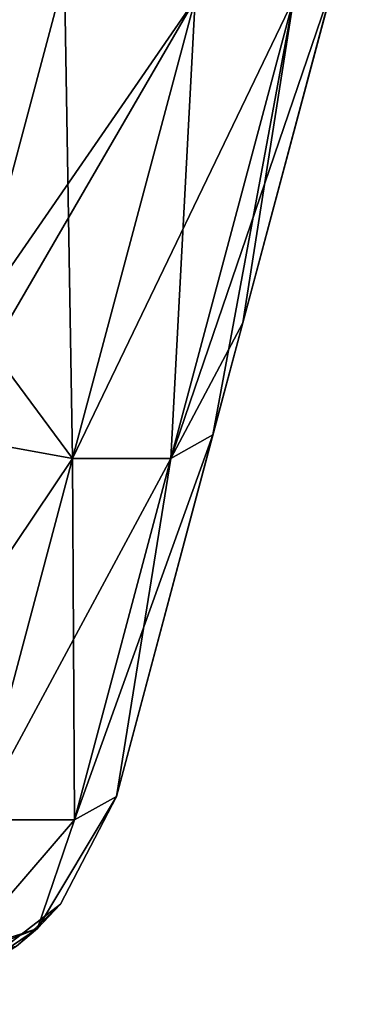
# Model space of a CAD drawing. Units: millimetres. Extents: x -115 to 115, y -15 to 105.
# Drawn here: x 93 to 95, y -15 to -8 of the extents above; entities that cross this region are included whole.
import ezdxf

# ---------------------------------------------------------------- set-up
doc = ezdxf.new("R2010")
doc.units = ezdxf.units.MM
doc.header["$LTSCALE"] = 65.185185
for name, color, linetype in [('124', 7, 'CONTINUOUS'), ('125', 7, 'CONTINUOUS'), ('142', 7, 'CONTINUOUS'), ('143', 7, 'CONTINUOUS'), ('144', 7, 'CONTINUOUS'), ('20', 7, 'CONTINUOUS'), ('22', 7, 'CONTINUOUS'), ('23', 7, 'CONTINUOUS')]:
    doc.layers.add(name, color=color, linetype=linetype)

msp = doc.modelspace()

# ---------------------------------------------------------------- linework, layer by layer
at = {"layer": '124', "linetype": 'Continuous'}
for points in [[(92.3653, -10.1335, 40.7023), (93.026, -7.6559, 40.0416), (93.9569, -7.8242, 40.3413), (92.3653, -10.1335, 40.7023)], [(94.9584, -7.6559, 41.974), (94.2977, -10.1335, 42.6347), (93.7845, -11.1023, 41.9172), (94.9584, -7.6559, 41.974)], [(94.9584, -7.6559, 41.974), (93.7845, -11.1023, 41.9172), (94.6587, -7.8242, 41.043), (94.9584, -7.6559, 41.974)], [(92.1518, -10.934, 40.9157), (92.3653, -10.1335, 40.7023), (93.9569, -7.8242, 40.3413), (92.1518, -10.934, 40.9157)], [(93.0828, -11.1023, 41.2155), (92.1518, -10.934, 40.9157), (93.9569, -7.8242, 40.3413), (93.0828, -11.1023, 41.2155)], [(93.7845, -11.1023, 41.9172), (93.0828, -11.1023, 41.2155), (94.6587, -7.8242, 41.043), (93.7845, -11.1023, 41.9172)], [(93.0828, -11.1023, 41.2155), (93.9569, -7.8242, 40.3413), (94.6587, -7.8242, 41.043), (93.0828, -11.1023, 41.2155)], [(94.2977, -10.1335, 42.6347), (94.0843, -10.934, 42.8482), (93.7845, -11.1023, 41.9172), (94.2977, -10.1335, 42.6347)], [(91.4634, -13.5153, 41.6041), (92.1518, -10.934, 40.9157), (93.0828, -11.1023, 41.2155), (91.4634, -13.5153, 41.6041)], [(94.0843, -10.934, 42.8482), (93.3959, -13.5153, 43.5366), (93.0962, -13.6837, 42.6056), (94.0843, -10.934, 42.8482)], [(94.0843, -10.934, 42.8482), (93.0962, -13.6837, 42.6056), (93.7845, -11.1023, 41.9172), (94.0843, -10.934, 42.8482)], [(92.3944, -13.6837, 41.9038), (91.4634, -13.5153, 41.6041), (93.0828, -11.1023, 41.2155), (92.3944, -13.6837, 41.9038)], [(93.0962, -13.6837, 42.6056), (92.3944, -13.6837, 41.9038), (93.7845, -11.1023, 41.9172), (93.0962, -13.6837, 42.6056)], [(93.7845, -11.1023, 41.9172), (92.3944, -13.6837, 41.9038), (93.0828, -11.1023, 41.2155), (93.7845, -11.1023, 41.9172)]]:
    msp.add_3dface(points, dxfattribs=at)
at = {"layer": '125', "linetype": 'Continuous'}
for points in [[(93.026, -7.6559, 129.9584), (92.3653, -10.1335, 129.2977), (93.0828, -11.1023, 128.7845), (93.026, -7.6559, 129.9584)], [(93.026, -7.6559, 129.9584), (93.0828, -11.1023, 128.7845), (93.957, -7.8242, 129.6587), (93.026, -7.6559, 129.9584)], [(94.2977, -10.1335, 127.3653), (94.9584, -7.6559, 128.026), (94.6587, -7.8242, 128.9569), (94.2977, -10.1335, 127.3653)], [(93.0828, -11.1023, 128.7845), (93.7845, -11.1023, 128.0828), (93.957, -7.8242, 129.6587), (93.0828, -11.1023, 128.7845)], [(93.7845, -11.1023, 128.0828), (94.0843, -10.934, 127.1518), (94.6587, -7.8242, 128.9569), (93.7845, -11.1023, 128.0828)], [(93.7845, -11.1023, 128.0828), (94.6587, -7.8242, 128.9569), (93.957, -7.8242, 129.6587), (93.7845, -11.1023, 128.0828)], [(94.0843, -10.934, 127.1518), (94.2977, -10.1335, 127.3653), (94.6587, -7.8242, 128.9569), (94.0843, -10.934, 127.1518)], [(92.3653, -10.1335, 129.2977), (92.1518, -10.934, 129.0843), (93.0828, -11.1023, 128.7845), (92.3653, -10.1335, 129.2977)], [(92.1518, -10.934, 129.0843), (92.3944, -13.6837, 128.0962), (93.0828, -11.1023, 128.7845), (92.1518, -10.934, 129.0843)], [(93.3959, -13.5153, 126.4634), (94.0843, -10.934, 127.1518), (93.7845, -11.1023, 128.0828), (93.3959, -13.5153, 126.4634)], [(92.3944, -13.6837, 128.0962), (93.0962, -13.6837, 127.3944), (93.0828, -11.1023, 128.7845), (92.3944, -13.6837, 128.0962)], [(93.0828, -11.1023, 128.7845), (93.0962, -13.6837, 127.3944), (93.7845, -11.1023, 128.0828), (93.0828, -11.1023, 128.7845)], [(93.0962, -13.6837, 127.3944), (93.3959, -13.5153, 126.4634), (93.7845, -11.1023, 128.0828), (93.0962, -13.6837, 127.3944)]]:
    msp.add_3dface(points, dxfattribs=at)
at = {"layer": '142', "linetype": 'Continuous'}
for points in [[(93.3959, -13.5153, 126.4634), (93.0962, -13.6837, 127.3944), (92.8326, -14.4579, 126.4634), (93.3959, -13.5153, 126.4634)], [(93.0962, -13.6837, 127.3944), (92.3944, -13.6837, 128.0962), (92.2679, -14.6449, 127.2679), (93.0962, -13.6837, 127.3944)], [(92.8326, -14.4579, 126.4634), (93.0962, -13.6837, 127.3944), (92.2679, -14.6449, 127.2679), (92.8326, -14.4579, 126.4634)], [(92.8326, -14.4579, 126.4634), (92.2679, -14.6449, 127.2679), (92.6824, -14.5856, 126.4634), (92.8326, -14.4579, 126.4634)]]:
    msp.add_3dface(points, dxfattribs=at)
at = {"layer": '143', "linetype": 'Continuous'}
for points in [[(93.3959, -13.5153, 43.5366), (92.9966, -14.2844, 47.0366), (92.8326, -14.4579, 43.5366), (93.3959, -13.5153, 43.5366)], [(93.3959, -13.5153, 124.1136), (93.3959, -13.5153, 126.4634), (92.8326, -14.4579, 126.4634), (93.3959, -13.5153, 124.1136)], [(93.3959, -13.5153, 124.1136), (92.8326, -14.4579, 126.4634), (92.9966, -14.2844, 124.1136), (93.3959, -13.5153, 124.1136)], [(93.3959, -13.5153, 43.5366), (93.3959, -13.5153, 46.9918), (92.9966, -14.2844, 47.0366), (93.3959, -13.5153, 43.5366)], [(93.3959, -13.5153, 46.9918), (93.3959, -13.5153, 50.4471), (92.9966, -14.2844, 50.5401), (93.3959, -13.5153, 46.9918)], [(92.9966, -14.2844, 47.0366), (93.3959, -13.5153, 46.9918), (92.9966, -14.2844, 50.5401), (92.9966, -14.2844, 47.0366)], [(93.3959, -13.5153, 50.4471), (93.3959, -13.5153, 50.5401), (92.9966, -14.2844, 50.5401), (93.3959, -13.5153, 50.4471)], [(93.3959, -13.5153, 50.5401), (93.3959, -13.5153, 53.9024), (92.9966, -14.2844, 54.0436), (93.3959, -13.5153, 50.5401)], [(92.9966, -14.2844, 50.5401), (93.3959, -13.5153, 50.5401), (92.9966, -14.2844, 54.0436), (92.9966, -14.2844, 50.5401)], [(93.3959, -13.5153, 53.9024), (93.3959, -13.5153, 54.0436), (92.9966, -14.2844, 54.0436), (93.3959, -13.5153, 53.9024)], [(93.3959, -13.5153, 54.0436), (93.3959, -13.5153, 57.3577), (92.9966, -14.2844, 57.5471), (93.3959, -13.5153, 54.0436)], [(92.9966, -14.2844, 54.0436), (93.3959, -13.5153, 54.0436), (92.9966, -14.2844, 57.5471), (92.9966, -14.2844, 54.0436)], [(93.3959, -13.5153, 57.3577), (93.3959, -13.5153, 57.5471), (92.9966, -14.2844, 57.5471), (93.3959, -13.5153, 57.3577)], [(93.3959, -13.5153, 57.5471), (93.3959, -13.5153, 60.813), (92.9966, -14.2844, 61.0506), (93.3959, -13.5153, 57.5471)], [(92.9966, -14.2844, 57.5471), (93.3959, -13.5153, 57.5471), (92.9966, -14.2844, 61.0506), (92.9966, -14.2844, 57.5471)], [(93.3959, -13.5153, 60.813), (93.3959, -13.5153, 61.0506), (92.9966, -14.2844, 61.0506), (93.3959, -13.5153, 60.813)], [(93.3959, -13.5153, 61.0506), (93.3959, -13.5153, 64.2683), (92.9966, -14.2844, 64.5541), (93.3959, -13.5153, 61.0506)], [(92.9966, -14.2844, 61.0506), (93.3959, -13.5153, 61.0506), (92.9966, -14.2844, 64.5541), (92.9966, -14.2844, 61.0506)], [(93.3959, -13.5153, 64.2683), (93.3959, -13.5153, 64.5541), (92.9966, -14.2844, 64.5541), (93.3959, -13.5153, 64.2683)], [(93.3959, -13.5153, 64.5541), (93.3959, -13.5153, 67.7236), (92.9966, -14.2844, 68.0576), (93.3959, -13.5153, 64.5541)], [(92.9966, -14.2844, 64.5541), (93.3959, -13.5153, 64.5541), (92.9966, -14.2844, 68.0576), (92.9966, -14.2844, 64.5541)], [(93.3959, -13.5153, 67.7236), (93.3959, -13.5153, 68.0576), (92.9966, -14.2844, 68.0576), (93.3959, -13.5153, 67.7236)], [(93.3959, -13.5153, 68.0576), (93.3959, -13.5153, 71.1789), (92.9966, -14.2844, 71.5611), (93.3959, -13.5153, 68.0576)], [(92.9966, -14.2844, 68.0576), (93.3959, -13.5153, 68.0576), (92.9966, -14.2844, 71.5611), (92.9966, -14.2844, 68.0576)], [(93.3959, -13.5153, 71.1789), (93.3959, -13.5153, 71.5611), (92.9966, -14.2844, 71.5611), (93.3959, -13.5153, 71.1789)], [(93.3959, -13.5153, 71.5611), (93.3959, -13.5153, 74.6341), (92.9966, -14.2844, 75.0646), (93.3959, -13.5153, 71.5611)], [(92.9966, -14.2844, 71.5611), (93.3959, -13.5153, 71.5611), (92.9966, -14.2844, 75.0646), (92.9966, -14.2844, 71.5611)], [(93.3959, -13.5153, 74.6341), (93.3959, -13.5153, 75.0646), (92.9966, -14.2844, 75.0646), (93.3959, -13.5153, 74.6341)], [(93.3959, -13.5153, 75.0646), (93.3959, -13.5153, 78.0894), (92.9966, -14.2844, 78.5681), (93.3959, -13.5153, 75.0646)], [(92.9966, -14.2844, 75.0646), (93.3959, -13.5153, 75.0646), (92.9966, -14.2844, 78.5681), (92.9966, -14.2844, 75.0646)], [(93.3959, -13.5153, 78.0894), (93.3959, -13.5153, 78.5681), (92.9966, -14.2844, 78.5681), (93.3959, -13.5153, 78.0894)], [(93.3959, -13.5153, 78.5681), (93.3959, -13.5153, 81.5447), (92.9966, -14.2844, 82.0716), (93.3959, -13.5153, 78.5681)], [(92.9966, -14.2844, 78.5681), (93.3959, -13.5153, 78.5681), (92.9966, -14.2844, 82.0716), (92.9966, -14.2844, 78.5681)], [(93.3959, -13.5153, 81.5447), (93.3959, -13.5153, 82.0716), (92.9966, -14.2844, 82.0716), (93.3959, -13.5153, 81.5447)], [(93.3959, -13.5153, 82.0716), (93.3959, -13.5153, 85), (92.9966, -14.2844, 85.5751), (93.3959, -13.5153, 82.0716)], [(92.9966, -14.2844, 82.0716), (93.3959, -13.5153, 82.0716), (92.9966, -14.2844, 85.5751), (92.9966, -14.2844, 82.0716)], [(93.3959, -13.5153, 85), (93.3959, -13.5153, 85.5751), (92.9966, -14.2844, 85.5751), (93.3959, -13.5153, 85)], [(93.3959, -13.5153, 85.5751), (93.3959, -13.5153, 88.4553), (92.9966, -14.2844, 89.0786), (93.3959, -13.5153, 85.5751)], [(92.9966, -14.2844, 85.5751), (93.3959, -13.5153, 85.5751), (92.9966, -14.2844, 89.0786), (92.9966, -14.2844, 85.5751)], [(93.3959, -13.5153, 88.4553), (93.3959, -13.5153, 89.0786), (92.9966, -14.2844, 89.0786), (93.3959, -13.5153, 88.4553)], [(93.3959, -13.5153, 89.0786), (93.3959, -13.5153, 91.9106), (92.9966, -14.2844, 92.5821), (93.3959, -13.5153, 89.0786)], [(92.9966, -14.2844, 89.0786), (93.3959, -13.5153, 89.0786), (92.9966, -14.2844, 92.5821), (92.9966, -14.2844, 89.0786)], [(93.3959, -13.5153, 91.9106), (93.3959, -13.5153, 92.5821), (92.9966, -14.2844, 92.5821), (93.3959, -13.5153, 91.9106)], [(93.3959, -13.5153, 92.5821), (93.3959, -13.5153, 95.3659), (92.9966, -14.2844, 96.0856), (93.3959, -13.5153, 92.5821)], [(92.9966, -14.2844, 92.5821), (93.3959, -13.5153, 92.5821), (92.9966, -14.2844, 96.0856), (92.9966, -14.2844, 92.5821)], [(93.3959, -13.5153, 95.3659), (93.3959, -13.5153, 96.0856), (92.9966, -14.2844, 96.0856), (93.3959, -13.5153, 95.3659)], [(93.3959, -13.5153, 96.0856), (93.3959, -13.5153, 98.8211), (92.9966, -14.2844, 99.5891), (93.3959, -13.5153, 96.0856)], [(92.9966, -14.2844, 96.0856), (93.3959, -13.5153, 96.0856), (92.9966, -14.2844, 99.5891), (92.9966, -14.2844, 96.0856)], [(93.3959, -13.5153, 98.8211), (93.3959, -13.5153, 99.5891), (92.9966, -14.2844, 99.5891), (93.3959, -13.5153, 98.8211)], [(93.3959, -13.5153, 99.5891), (93.3959, -13.5153, 102.2764), (92.9966, -14.2844, 103.0926), (93.3959, -13.5153, 99.5891)], [(92.9966, -14.2844, 99.5891), (93.3959, -13.5153, 99.5891), (92.9966, -14.2844, 103.0926), (92.9966, -14.2844, 99.5891)], [(93.3959, -13.5153, 102.2764), (93.3959, -13.5153, 103.0926), (92.9966, -14.2844, 103.0926), (93.3959, -13.5153, 102.2764)], [(93.3959, -13.5153, 103.0926), (93.3959, -13.5153, 105.7317), (92.9966, -14.2844, 106.5961), (93.3959, -13.5153, 103.0926)], [(92.9966, -14.2844, 103.0926), (93.3959, -13.5153, 103.0926), (92.9966, -14.2844, 106.5961), (92.9966, -14.2844, 103.0926)], [(93.3959, -13.5153, 105.7317), (93.3959, -13.5153, 106.5961), (92.9966, -14.2844, 106.5961), (93.3959, -13.5153, 105.7317)], [(93.3959, -13.5153, 106.5961), (93.3959, -13.5153, 109.187), (92.9966, -14.2844, 110.0996), (93.3959, -13.5153, 106.5961)], [(92.9966, -14.2844, 106.5961), (93.3959, -13.5153, 106.5961), (92.9966, -14.2844, 110.0996), (92.9966, -14.2844, 106.5961)], [(93.3959, -13.5153, 109.187), (93.3959, -13.5153, 110.0996), (92.9966, -14.2844, 110.0996), (93.3959, -13.5153, 109.187)], [(93.3959, -13.5153, 110.0996), (93.3959, -13.5153, 112.6423), (92.9966, -14.2844, 113.6031), (93.3959, -13.5153, 110.0996)], [(92.9966, -14.2844, 110.0996), (93.3959, -13.5153, 110.0996), (92.9966, -14.2844, 113.6031), (92.9966, -14.2844, 110.0996)], [(93.3959, -13.5153, 112.6423), (93.3959, -13.5153, 113.6031), (92.9966, -14.2844, 113.6031), (93.3959, -13.5153, 112.6423)], [(93.3959, -13.5153, 113.6031), (93.3959, -13.5153, 116.0976), (92.9966, -14.2844, 117.1066), (93.3959, -13.5153, 113.6031)], [(92.9966, -14.2844, 113.6031), (93.3959, -13.5153, 113.6031), (92.9966, -14.2844, 117.1066), (92.9966, -14.2844, 113.6031)], [(93.3959, -13.5153, 116.0976), (93.3959, -13.5153, 117.1066), (92.9966, -14.2844, 117.1066), (93.3959, -13.5153, 116.0976)], [(93.3959, -13.5153, 117.1066), (93.3959, -13.5153, 119.5529), (92.9966, -14.2844, 120.6101), (93.3959, -13.5153, 117.1066)], [(92.9966, -14.2844, 117.1066), (93.3959, -13.5153, 117.1066), (92.9966, -14.2844, 120.6101), (92.9966, -14.2844, 117.1066)], [(93.3959, -13.5153, 119.5529), (93.3959, -13.5153, 120.6101), (92.9966, -14.2844, 120.6101), (93.3959, -13.5153, 119.5529)], [(93.3959, -13.5153, 120.6101), (93.3959, -13.5153, 123.0082), (92.9966, -14.2844, 124.1136), (93.3959, -13.5153, 120.6101)], [(92.9966, -14.2844, 120.6101), (93.3959, -13.5153, 120.6101), (92.9966, -14.2844, 124.1136), (92.9966, -14.2844, 120.6101)], [(93.3959, -13.5153, 123.0082), (93.3959, -13.5153, 124.1136), (92.9966, -14.2844, 124.1136), (93.3959, -13.5153, 123.0082)], [(92.6824, -14.5856, 126.4634), (92.3094, -14.8123, 124.1136), (92.9966, -14.2844, 124.1136), (92.6824, -14.5856, 126.4634)], [(92.9966, -14.2844, 47.0366), (92.3094, -14.8123, 47.0366), (92.8326, -14.4579, 43.5366), (92.9966, -14.2844, 47.0366)], [(92.3094, -14.8123, 47.0366), (92.9966, -14.2844, 47.0366), (92.3094, -14.8123, 50.5401), (92.3094, -14.8123, 47.0366)], [(92.3094, -14.8123, 50.5401), (92.9966, -14.2844, 47.0366), (92.9966, -14.2844, 50.5401), (92.3094, -14.8123, 50.5401)], [(92.3094, -14.8123, 50.5401), (92.9966, -14.2844, 50.5401), (92.3094, -14.8123, 54.0436), (92.3094, -14.8123, 50.5401)], [(92.3094, -14.8123, 54.0436), (92.9966, -14.2844, 50.5401), (92.9966, -14.2844, 54.0436), (92.3094, -14.8123, 54.0436)], [(92.3094, -14.8123, 54.0436), (92.9966, -14.2844, 54.0436), (92.3094, -14.8123, 57.5471), (92.3094, -14.8123, 54.0436)], [(92.3094, -14.8123, 57.5471), (92.9966, -14.2844, 54.0436), (92.9966, -14.2844, 57.5471), (92.3094, -14.8123, 57.5471)], [(92.3094, -14.8123, 57.5471), (92.9966, -14.2844, 57.5471), (92.3094, -14.8123, 61.0506), (92.3094, -14.8123, 57.5471)], [(92.3094, -14.8123, 61.0506), (92.9966, -14.2844, 57.5471), (92.9966, -14.2844, 61.0506), (92.3094, -14.8123, 61.0506)], [(92.3094, -14.8123, 61.0506), (92.9966, -14.2844, 61.0506), (92.3094, -14.8123, 64.5541), (92.3094, -14.8123, 61.0506)], [(92.3094, -14.8123, 64.5541), (92.9966, -14.2844, 61.0506), (92.9966, -14.2844, 64.5541), (92.3094, -14.8123, 64.5541)], [(92.3094, -14.8123, 64.5541), (92.9966, -14.2844, 64.5541), (92.3094, -14.8123, 68.0576), (92.3094, -14.8123, 64.5541)], [(92.3094, -14.8123, 68.0576), (92.9966, -14.2844, 64.5541), (92.9966, -14.2844, 68.0576), (92.3094, -14.8123, 68.0576)], [(92.3094, -14.8123, 68.0576), (92.9966, -14.2844, 68.0576), (92.3094, -14.8123, 71.5611), (92.3094, -14.8123, 68.0576)], [(92.3094, -14.8123, 71.5611), (92.9966, -14.2844, 68.0576), (92.9966, -14.2844, 71.5611), (92.3094, -14.8123, 71.5611)], [(92.3094, -14.8123, 71.5611), (92.9966, -14.2844, 71.5611), (92.3094, -14.8123, 75.0646), (92.3094, -14.8123, 71.5611)], [(92.3094, -14.8123, 75.0646), (92.9966, -14.2844, 71.5611), (92.9966, -14.2844, 75.0646), (92.3094, -14.8123, 75.0646)], [(92.3094, -14.8123, 75.0646), (92.9966, -14.2844, 75.0646), (92.3094, -14.8123, 78.5681), (92.3094, -14.8123, 75.0646)], [(92.3094, -14.8123, 78.5681), (92.9966, -14.2844, 75.0646), (92.9966, -14.2844, 78.5681), (92.3094, -14.8123, 78.5681)], [(92.3094, -14.8123, 78.5681), (92.9966, -14.2844, 78.5681), (92.3094, -14.8123, 82.0716), (92.3094, -14.8123, 78.5681)], [(92.3094, -14.8123, 82.0716), (92.9966, -14.2844, 78.5681), (92.9966, -14.2844, 82.0716), (92.3094, -14.8123, 82.0716)], [(92.3094, -14.8123, 82.0716), (92.9966, -14.2844, 82.0716), (92.3094, -14.8123, 85.5751), (92.3094, -14.8123, 82.0716)], [(92.3094, -14.8123, 85.5751), (92.9966, -14.2844, 82.0716), (92.9966, -14.2844, 85.5751), (92.3094, -14.8123, 85.5751)], [(92.3094, -14.8123, 85.5751), (92.9966, -14.2844, 85.5751), (92.3094, -14.8123, 89.0786), (92.3094, -14.8123, 85.5751)], [(92.3094, -14.8123, 89.0786), (92.9966, -14.2844, 85.5751), (92.9966, -14.2844, 89.0786), (92.3094, -14.8123, 89.0786)], [(92.3094, -14.8123, 89.0786), (92.9966, -14.2844, 89.0786), (92.3094, -14.8123, 92.5821), (92.3094, -14.8123, 89.0786)], [(92.3094, -14.8123, 92.5821), (92.9966, -14.2844, 89.0786), (92.9966, -14.2844, 92.5821), (92.3094, -14.8123, 92.5821)], [(92.3094, -14.8123, 92.5821), (92.9966, -14.2844, 92.5821), (92.3094, -14.8123, 96.0856), (92.3094, -14.8123, 92.5821)], [(92.3094, -14.8123, 96.0856), (92.9966, -14.2844, 92.5821), (92.9966, -14.2844, 96.0856), (92.3094, -14.8123, 96.0856)], [(92.3094, -14.8123, 96.0856), (92.9966, -14.2844, 96.0856), (92.3094, -14.8123, 99.5891), (92.3094, -14.8123, 96.0856)], [(92.3094, -14.8123, 99.5891), (92.9966, -14.2844, 96.0856), (92.9966, -14.2844, 99.5891), (92.3094, -14.8123, 99.5891)], [(92.3094, -14.8123, 99.5891), (92.9966, -14.2844, 99.5891), (92.3094, -14.8123, 103.0926), (92.3094, -14.8123, 99.5891)], [(92.3094, -14.8123, 103.0926), (92.9966, -14.2844, 99.5891), (92.9966, -14.2844, 103.0926), (92.3094, -14.8123, 103.0926)], [(92.3094, -14.8123, 103.0926), (92.9966, -14.2844, 103.0926), (92.3094, -14.8123, 106.5961), (92.3094, -14.8123, 103.0926)], [(92.3094, -14.8123, 106.5961), (92.9966, -14.2844, 103.0926), (92.9966, -14.2844, 106.5961), (92.3094, -14.8123, 106.5961)], [(92.3094, -14.8123, 106.5961), (92.9966, -14.2844, 106.5961), (92.3094, -14.8123, 110.0996), (92.3094, -14.8123, 106.5961)], [(92.3094, -14.8123, 110.0996), (92.9966, -14.2844, 106.5961), (92.9966, -14.2844, 110.0996), (92.3094, -14.8123, 110.0996)], [(92.3094, -14.8123, 110.0996), (92.9966, -14.2844, 110.0996), (92.3094, -14.8123, 113.6031), (92.3094, -14.8123, 110.0996)], [(92.3094, -14.8123, 113.6031), (92.9966, -14.2844, 110.0996), (92.9966, -14.2844, 113.6031), (92.3094, -14.8123, 113.6031)], [(92.3094, -14.8123, 113.6031), (92.9966, -14.2844, 113.6031), (92.3094, -14.8123, 117.1066), (92.3094, -14.8123, 113.6031)], [(92.3094, -14.8123, 117.1066), (92.9966, -14.2844, 113.6031), (92.9966, -14.2844, 117.1066), (92.3094, -14.8123, 117.1066)], [(92.3094, -14.8123, 117.1066), (92.9966, -14.2844, 117.1066), (92.3094, -14.8123, 120.6101), (92.3094, -14.8123, 117.1066)], [(92.3094, -14.8123, 120.6101), (92.9966, -14.2844, 117.1066), (92.9966, -14.2844, 120.6101), (92.3094, -14.8123, 120.6101)], [(92.3094, -14.8123, 120.6101), (92.9966, -14.2844, 120.6101), (92.3094, -14.8123, 124.1136), (92.3094, -14.8123, 120.6101)], [(92.3094, -14.8123, 124.1136), (92.9966, -14.2844, 120.6101), (92.9966, -14.2844, 124.1136), (92.3094, -14.8123, 124.1136)], [(92.8326, -14.4579, 126.4634), (92.6824, -14.5856, 126.4634), (92.9966, -14.2844, 124.1136), (92.8326, -14.4579, 126.4634)], [(92.8326, -14.4579, 43.5366), (92.3094, -14.8123, 47.0366), (92.6824, -14.5856, 43.5366), (92.8326, -14.4579, 43.5366)]]:
    msp.add_3dface(points, dxfattribs=at)
at = {"layer": '144', "linetype": 'Continuous'}
for points in [[(93.0962, -13.6837, 42.6056), (93.3959, -13.5153, 43.5366), (92.8326, -14.4579, 43.5366), (93.0962, -13.6837, 42.6056)], [(92.3944, -13.6837, 41.9038), (93.0962, -13.6837, 42.6056), (92.2679, -14.6449, 42.7321), (92.3944, -13.6837, 41.9038)], [(93.0962, -13.6837, 42.6056), (92.8326, -14.4579, 43.5366), (92.2679, -14.6449, 42.7321), (93.0962, -13.6837, 42.6056)], [(91.4634, -15, 43.5366), (92.8326, -14.4579, 43.5366), (92.6824, -14.5856, 43.5366), (91.4634, -15, 43.5366)], [(92.8326, -14.4579, 43.5366), (91.4634, -15, 43.5366), (92.2679, -14.6449, 42.7321), (92.8326, -14.4579, 43.5366)]]:
    msp.add_3dface(points, dxfattribs=at)
at = {"layer": '20', "linetype": 'Continuous'}
msp.add_3dface([(89.8136, -6.7483, 130.2005), (92.3653, -10.1335, 129.2977), (93.026, -7.6559, 129.9584), (89.8136, -6.7483, 130.2005)], dxfattribs=at)
at = {"layer": '22', "linetype": 'Continuous'}
msp.add_3dface([(92.3653, -10.1335, 40.7023), (89.8136, -6.7483, 39.7995), (93.026, -7.6559, 40.0416), (92.3653, -10.1335, 40.7023)], dxfattribs=at)
at = {"layer": '23', "linetype": 'Continuous'}
for points in [[(94.2977, -10.1335, 127.3653), (94.2977, -10.1335, 123.976), (95.2005, -6.7483, 124.8065), (94.2977, -10.1335, 127.3653)], [(94.2977, -10.1335, 127.3653), (95.2005, -6.7483, 124.8065), (94.9584, -7.6559, 128.026), (94.2977, -10.1335, 127.3653)], [(94.2977, -10.1335, 123.976), (94.2977, -10.1335, 120.5868), (95.2005, -6.7483, 121.3451), (94.2977, -10.1335, 123.976)], [(94.2977, -10.1335, 123.976), (95.2005, -6.7483, 121.3451), (95.2005, -6.7483, 124.8065), (94.2977, -10.1335, 123.976)], [(94.2977, -10.1335, 120.5868), (94.2977, -10.1335, 117.1976), (95.2005, -6.7483, 117.8837), (94.2977, -10.1335, 120.5868)], [(94.2977, -10.1335, 120.5868), (95.2005, -6.7483, 117.8837), (95.2005, -6.7483, 121.3451), (94.2977, -10.1335, 120.5868)], [(94.2977, -10.1335, 117.1976), (94.2977, -10.1335, 113.8084), (95.2005, -6.7483, 114.4222), (94.2977, -10.1335, 117.1976)], [(94.2977, -10.1335, 117.1976), (95.2005, -6.7483, 114.4222), (95.2005, -6.7483, 117.8837), (94.2977, -10.1335, 117.1976)], [(94.2977, -10.1335, 113.8084), (94.2977, -10.1335, 110.4192), (95.2005, -6.7483, 110.9608), (94.2977, -10.1335, 113.8084)], [(94.2977, -10.1335, 113.8084), (95.2005, -6.7483, 110.9608), (95.2005, -6.7483, 114.4222), (94.2977, -10.1335, 113.8084)], [(94.2977, -10.1335, 110.4192), (94.2977, -10.1335, 107.0299), (95.2005, -6.7483, 107.4993), (94.2977, -10.1335, 110.4192)], [(94.2977, -10.1335, 110.4192), (95.2005, -6.7483, 107.4993), (95.2005, -6.7483, 110.9608), (94.2977, -10.1335, 110.4192)], [(94.2977, -10.1335, 107.0299), (94.2977, -10.1335, 103.6407), (95.2005, -6.7483, 104.0379), (94.2977, -10.1335, 107.0299)], [(94.2977, -10.1335, 107.0299), (95.2005, -6.7483, 104.0379), (95.2005, -6.7483, 107.4993), (94.2977, -10.1335, 107.0299)], [(94.2977, -10.1335, 103.6407), (94.2977, -10.1335, 100.2515), (95.2005, -6.7483, 100.5765), (94.2977, -10.1335, 103.6407)], [(94.2977, -10.1335, 103.6407), (95.2005, -6.7483, 100.5765), (95.2005, -6.7483, 104.0379), (94.2977, -10.1335, 103.6407)], [(94.2977, -10.1335, 100.2515), (94.2977, -10.1335, 96.8623), (95.2005, -6.7483, 97.115), (94.2977, -10.1335, 100.2515)], [(94.2977, -10.1335, 100.2515), (95.2005, -6.7483, 97.115), (95.2005, -6.7483, 100.5765), (94.2977, -10.1335, 100.2515)], [(94.2977, -10.1335, 96.8623), (94.2977, -10.1335, 93.473), (95.2005, -6.7483, 93.6536), (94.2977, -10.1335, 96.8623)], [(94.2977, -10.1335, 96.8623), (95.2005, -6.7483, 93.6536), (95.2005, -6.7483, 97.115), (94.2977, -10.1335, 96.8623)], [(94.2977, -10.1335, 93.473), (94.2977, -10.1335, 90.0838), (95.2005, -6.7483, 90.1921), (94.2977, -10.1335, 93.473)], [(94.2977, -10.1335, 93.473), (95.2005, -6.7483, 90.1921), (95.2005, -6.7483, 93.6536), (94.2977, -10.1335, 93.473)], [(94.2977, -10.1335, 90.0838), (94.2977, -10.1335, 86.6946), (95.2005, -6.7483, 86.7307), (94.2977, -10.1335, 90.0838)], [(94.2977, -10.1335, 90.0838), (95.2005, -6.7483, 86.7307), (95.2005, -6.7483, 90.1921), (94.2977, -10.1335, 90.0838)], [(94.2977, -10.1335, 86.6946), (94.2977, -10.1335, 83.3054), (95.2005, -6.7483, 86.7307), (94.2977, -10.1335, 86.6946)], [(94.2977, -10.1335, 83.3054), (94.2977, -10.1335, 79.9162), (95.2005, -6.7483, 83.2693), (94.2977, -10.1335, 83.3054)], [(94.2977, -10.1335, 83.3054), (95.2005, -6.7483, 83.2693), (95.2005, -6.7483, 86.7307), (94.2977, -10.1335, 83.3054)], [(94.2977, -10.1335, 79.9162), (94.2977, -10.1335, 76.5269), (95.2005, -6.7483, 79.8078), (94.2977, -10.1335, 79.9162)], [(94.2977, -10.1335, 79.9162), (95.2005, -6.7483, 79.8078), (95.2005, -6.7483, 83.2693), (94.2977, -10.1335, 79.9162)], [(94.2977, -10.1335, 76.5269), (94.2977, -10.1335, 73.1377), (95.2005, -6.7483, 76.3464), (94.2977, -10.1335, 76.5269)], [(94.2977, -10.1335, 76.5269), (95.2005, -6.7483, 76.3464), (95.2005, -6.7483, 79.8078), (94.2977, -10.1335, 76.5269)], [(94.2977, -10.1335, 73.1377), (94.2977, -10.1335, 69.7485), (95.2005, -6.7483, 72.885), (94.2977, -10.1335, 73.1377)], [(94.2977, -10.1335, 73.1377), (95.2005, -6.7483, 72.885), (95.2005, -6.7483, 76.3464), (94.2977, -10.1335, 73.1377)], [(94.2977, -10.1335, 69.7485), (94.2977, -10.1335, 66.3593), (95.2005, -6.7483, 69.4235), (94.2977, -10.1335, 69.7485)], [(94.2977, -10.1335, 69.7485), (95.2005, -6.7483, 69.4235), (95.2005, -6.7483, 72.885), (94.2977, -10.1335, 69.7485)], [(94.2977, -10.1335, 66.3593), (94.2977, -10.1335, 62.9701), (95.2005, -6.7483, 65.9621), (94.2977, -10.1335, 66.3593)], [(94.2977, -10.1335, 66.3593), (95.2005, -6.7483, 65.9621), (95.2005, -6.7483, 69.4235), (94.2977, -10.1335, 66.3593)], [(94.2977, -10.1335, 62.9701), (94.2977, -10.1335, 59.5808), (95.2005, -6.7483, 62.5006), (94.2977, -10.1335, 62.9701)], [(94.2977, -10.1335, 62.9701), (95.2005, -6.7483, 62.5006), (95.2005, -6.7483, 65.9621), (94.2977, -10.1335, 62.9701)], [(94.2977, -10.1335, 59.5808), (94.2977, -10.1335, 56.1916), (95.2005, -6.7483, 59.0392), (94.2977, -10.1335, 59.5808)], [(94.2977, -10.1335, 59.5808), (95.2005, -6.7483, 59.0392), (95.2005, -6.7483, 62.5006), (94.2977, -10.1335, 59.5808)], [(94.2977, -10.1335, 56.1916), (94.2977, -10.1335, 52.8024), (95.2005, -6.7483, 55.5778), (94.2977, -10.1335, 56.1916)], [(94.2977, -10.1335, 56.1916), (95.2005, -6.7483, 55.5778), (95.2005, -6.7483, 59.0392), (94.2977, -10.1335, 56.1916)], [(94.2977, -10.1335, 52.8024), (94.2977, -10.1335, 49.4132), (95.2005, -6.7483, 52.1163), (94.2977, -10.1335, 52.8024)], [(94.2977, -10.1335, 52.8024), (95.2005, -6.7483, 52.1163), (95.2005, -6.7483, 55.5778), (94.2977, -10.1335, 52.8024)], [(94.2977, -10.1335, 49.4132), (94.2977, -10.1335, 46.024), (95.2005, -6.7483, 48.6549), (94.2977, -10.1335, 49.4132)], [(94.2977, -10.1335, 49.4132), (95.2005, -6.7483, 48.6549), (95.2005, -6.7483, 52.1163), (94.2977, -10.1335, 49.4132)], [(94.2977, -10.1335, 46.024), (94.2977, -10.1335, 42.6347), (95.2005, -6.7483, 45.1934), (94.2977, -10.1335, 46.024)], [(94.2977, -10.1335, 46.024), (95.2005, -6.7483, 45.1934), (95.2005, -6.7483, 48.6549), (94.2977, -10.1335, 46.024)], [(95.2005, -6.7483, 45.1934), (94.2977, -10.1335, 42.6347), (94.9584, -7.6559, 41.974), (95.2005, -6.7483, 45.1934)], [(93.3959, -13.5153, 46.9918), (93.3959, -13.5153, 43.5366), (94.2977, -10.1335, 46.024), (93.3959, -13.5153, 46.9918)], [(94.2977, -10.1335, 46.024), (93.3959, -13.5153, 43.5366), (94.0843, -10.934, 42.8482), (94.2977, -10.1335, 46.024)], [(94.2977, -10.1335, 49.4132), (93.3959, -13.5153, 46.9918), (94.2977, -10.1335, 46.024), (94.2977, -10.1335, 49.4132)], [(93.3959, -13.5153, 50.4471), (93.3959, -13.5153, 46.9918), (94.2977, -10.1335, 49.4132), (93.3959, -13.5153, 50.4471)], [(93.3959, -13.5153, 50.5401), (93.3959, -13.5153, 50.4471), (94.2977, -10.1335, 52.8024), (93.3959, -13.5153, 50.5401)], [(94.2977, -10.1335, 52.8024), (93.3959, -13.5153, 50.4471), (94.2977, -10.1335, 49.4132), (94.2977, -10.1335, 52.8024)], [(93.3959, -13.5153, 53.9024), (93.3959, -13.5153, 50.5401), (94.2977, -10.1335, 52.8024), (93.3959, -13.5153, 53.9024)], [(93.3959, -13.5153, 54.0436), (93.3959, -13.5153, 53.9024), (94.2977, -10.1335, 56.1916), (93.3959, -13.5153, 54.0436)], [(94.2977, -10.1335, 56.1916), (93.3959, -13.5153, 53.9024), (94.2977, -10.1335, 52.8024), (94.2977, -10.1335, 56.1916)], [(93.3959, -13.5153, 57.3577), (93.3959, -13.5153, 54.0436), (94.2977, -10.1335, 56.1916), (93.3959, -13.5153, 57.3577)], [(93.3959, -13.5153, 57.5471), (93.3959, -13.5153, 57.3577), (94.2977, -10.1335, 59.5808), (93.3959, -13.5153, 57.5471)], [(94.2977, -10.1335, 59.5808), (93.3959, -13.5153, 57.3577), (94.2977, -10.1335, 56.1916), (94.2977, -10.1335, 59.5808)], [(93.3959, -13.5153, 60.813), (93.3959, -13.5153, 57.5471), (94.2977, -10.1335, 59.5808), (93.3959, -13.5153, 60.813)], [(93.3959, -13.5153, 61.0506), (93.3959, -13.5153, 60.813), (94.2977, -10.1335, 62.9701), (93.3959, -13.5153, 61.0506)], [(94.2977, -10.1335, 62.9701), (93.3959, -13.5153, 60.813), (94.2977, -10.1335, 59.5808), (94.2977, -10.1335, 62.9701)], [(93.3959, -13.5153, 64.2683), (93.3959, -13.5153, 61.0506), (94.2977, -10.1335, 62.9701), (93.3959, -13.5153, 64.2683)], [(93.3959, -13.5153, 64.5541), (93.3959, -13.5153, 64.2683), (94.2977, -10.1335, 66.3593), (93.3959, -13.5153, 64.5541)], [(94.2977, -10.1335, 66.3593), (93.3959, -13.5153, 64.2683), (94.2977, -10.1335, 62.9701), (94.2977, -10.1335, 66.3593)], [(93.3959, -13.5153, 67.7236), (93.3959, -13.5153, 64.5541), (94.2977, -10.1335, 66.3593), (93.3959, -13.5153, 67.7236)], [(93.3959, -13.5153, 68.0576), (93.3959, -13.5153, 67.7236), (94.2977, -10.1335, 69.7485), (93.3959, -13.5153, 68.0576)], [(94.2977, -10.1335, 69.7485), (93.3959, -13.5153, 67.7236), (94.2977, -10.1335, 66.3593), (94.2977, -10.1335, 69.7485)], [(93.3959, -13.5153, 71.1789), (93.3959, -13.5153, 68.0576), (94.2977, -10.1335, 69.7485), (93.3959, -13.5153, 71.1789)], [(93.3959, -13.5153, 71.5611), (93.3959, -13.5153, 71.1789), (94.2977, -10.1335, 73.1377), (93.3959, -13.5153, 71.5611)], [(94.2977, -10.1335, 73.1377), (93.3959, -13.5153, 71.1789), (94.2977, -10.1335, 69.7485), (94.2977, -10.1335, 73.1377)], [(93.3959, -13.5153, 74.6341), (93.3959, -13.5153, 71.5611), (94.2977, -10.1335, 73.1377), (93.3959, -13.5153, 74.6341)], [(93.3959, -13.5153, 75.0646), (93.3959, -13.5153, 74.6341), (94.2977, -10.1335, 76.5269), (93.3959, -13.5153, 75.0646)], [(94.2977, -10.1335, 76.5269), (93.3959, -13.5153, 74.6341), (94.2977, -10.1335, 73.1377), (94.2977, -10.1335, 76.5269)], [(93.3959, -13.5153, 78.0894), (93.3959, -13.5153, 75.0646), (94.2977, -10.1335, 76.5269), (93.3959, -13.5153, 78.0894)], [(93.3959, -13.5153, 78.5681), (93.3959, -13.5153, 78.0894), (94.2977, -10.1335, 79.9162), (93.3959, -13.5153, 78.5681)], [(94.2977, -10.1335, 79.9162), (93.3959, -13.5153, 78.0894), (94.2977, -10.1335, 76.5269), (94.2977, -10.1335, 79.9162)], [(93.3959, -13.5153, 81.5447), (93.3959, -13.5153, 78.5681), (94.2977, -10.1335, 79.9162), (93.3959, -13.5153, 81.5447)], [(93.3959, -13.5153, 82.0716), (93.3959, -13.5153, 81.5447), (94.2977, -10.1335, 83.3054), (93.3959, -13.5153, 82.0716)], [(94.2977, -10.1335, 83.3054), (93.3959, -13.5153, 81.5447), (94.2977, -10.1335, 79.9162), (94.2977, -10.1335, 83.3054)], [(93.3959, -13.5153, 85), (93.3959, -13.5153, 82.0716), (94.2977, -10.1335, 83.3054), (93.3959, -13.5153, 85)], [(93.3959, -13.5153, 85.5751), (93.3959, -13.5153, 85), (94.2977, -10.1335, 86.6946), (93.3959, -13.5153, 85.5751)], [(94.2977, -10.1335, 86.6946), (93.3959, -13.5153, 85), (94.2977, -10.1335, 83.3054), (94.2977, -10.1335, 86.6946)], [(93.3959, -13.5153, 88.4553), (93.3959, -13.5153, 85.5751), (94.2977, -10.1335, 86.6946), (93.3959, -13.5153, 88.4553)], [(93.3959, -13.5153, 89.0786), (93.3959, -13.5153, 88.4553), (94.2977, -10.1335, 90.0838), (93.3959, -13.5153, 89.0786)], [(94.2977, -10.1335, 90.0838), (93.3959, -13.5153, 88.4553), (94.2977, -10.1335, 86.6946), (94.2977, -10.1335, 90.0838)], [(93.3959, -13.5153, 91.9106), (93.3959, -13.5153, 89.0786), (94.2977, -10.1335, 90.0838), (93.3959, -13.5153, 91.9106)], [(93.3959, -13.5153, 92.5821), (93.3959, -13.5153, 91.9106), (94.2977, -10.1335, 93.473), (93.3959, -13.5153, 92.5821)], [(94.2977, -10.1335, 93.473), (93.3959, -13.5153, 91.9106), (94.2977, -10.1335, 90.0838), (94.2977, -10.1335, 93.473)], [(93.3959, -13.5153, 95.3659), (93.3959, -13.5153, 92.5821), (94.2977, -10.1335, 93.473), (93.3959, -13.5153, 95.3659)], [(93.3959, -13.5153, 96.0856), (93.3959, -13.5153, 95.3659), (94.2977, -10.1335, 96.8623), (93.3959, -13.5153, 96.0856)], [(94.2977, -10.1335, 96.8623), (93.3959, -13.5153, 95.3659), (94.2977, -10.1335, 93.473), (94.2977, -10.1335, 96.8623)], [(93.3959, -13.5153, 98.8211), (93.3959, -13.5153, 96.0856), (94.2977, -10.1335, 96.8623), (93.3959, -13.5153, 98.8211)], [(93.3959, -13.5153, 99.5891), (93.3959, -13.5153, 98.8211), (94.2977, -10.1335, 100.2515), (93.3959, -13.5153, 99.5891)], [(94.2977, -10.1335, 100.2515), (93.3959, -13.5153, 98.8211), (94.2977, -10.1335, 96.8623), (94.2977, -10.1335, 100.2515)], [(93.3959, -13.5153, 102.2764), (93.3959, -13.5153, 99.5891), (94.2977, -10.1335, 100.2515), (93.3959, -13.5153, 102.2764)], [(93.3959, -13.5153, 103.0926), (93.3959, -13.5153, 102.2764), (94.2977, -10.1335, 103.6407), (93.3959, -13.5153, 103.0926)], [(94.2977, -10.1335, 103.6407), (93.3959, -13.5153, 102.2764), (94.2977, -10.1335, 100.2515), (94.2977, -10.1335, 103.6407)], [(93.3959, -13.5153, 105.7317), (93.3959, -13.5153, 103.0926), (94.2977, -10.1335, 103.6407), (93.3959, -13.5153, 105.7317)], [(93.3959, -13.5153, 106.5961), (93.3959, -13.5153, 105.7317), (94.2977, -10.1335, 107.0299), (93.3959, -13.5153, 106.5961)], [(94.2977, -10.1335, 107.0299), (93.3959, -13.5153, 105.7317), (94.2977, -10.1335, 103.6407), (94.2977, -10.1335, 107.0299)], [(93.3959, -13.5153, 109.187), (93.3959, -13.5153, 106.5961), (94.2977, -10.1335, 107.0299), (93.3959, -13.5153, 109.187)], [(93.3959, -13.5153, 110.0996), (93.3959, -13.5153, 109.187), (94.2977, -10.1335, 110.4192), (93.3959, -13.5153, 110.0996)], [(94.2977, -10.1335, 110.4192), (93.3959, -13.5153, 109.187), (94.2977, -10.1335, 107.0299), (94.2977, -10.1335, 110.4192)], [(93.3959, -13.5153, 112.6423), (93.3959, -13.5153, 110.0996), (94.2977, -10.1335, 110.4192), (93.3959, -13.5153, 112.6423)], [(93.3959, -13.5153, 113.6031), (93.3959, -13.5153, 112.6423), (94.2977, -10.1335, 113.8084), (93.3959, -13.5153, 113.6031)], [(94.2977, -10.1335, 113.8084), (93.3959, -13.5153, 112.6423), (94.2977, -10.1335, 110.4192), (94.2977, -10.1335, 113.8084)], [(93.3959, -13.5153, 116.0976), (93.3959, -13.5153, 113.6031), (94.2977, -10.1335, 113.8084), (93.3959, -13.5153, 116.0976)], [(93.3959, -13.5153, 117.1066), (93.3959, -13.5153, 116.0976), (94.2977, -10.1335, 117.1976), (93.3959, -13.5153, 117.1066)], [(94.2977, -10.1335, 117.1976), (93.3959, -13.5153, 116.0976), (94.2977, -10.1335, 113.8084), (94.2977, -10.1335, 117.1976)], [(93.3959, -13.5153, 119.5529), (93.3959, -13.5153, 117.1066), (94.2977, -10.1335, 117.1976), (93.3959, -13.5153, 119.5529)], [(93.3959, -13.5153, 120.6101), (93.3959, -13.5153, 119.5529), (94.2977, -10.1335, 120.5868), (93.3959, -13.5153, 120.6101)], [(94.2977, -10.1335, 120.5868), (93.3959, -13.5153, 119.5529), (94.2977, -10.1335, 117.1976), (94.2977, -10.1335, 120.5868)], [(93.3959, -13.5153, 123.0082), (93.3959, -13.5153, 120.6101), (94.2977, -10.1335, 123.976), (93.3959, -13.5153, 123.0082)], [(94.2977, -10.1335, 123.976), (93.3959, -13.5153, 120.6101), (94.2977, -10.1335, 120.5868), (94.2977, -10.1335, 123.976)], [(93.3959, -13.5153, 124.1136), (93.3959, -13.5153, 123.0082), (94.2977, -10.1335, 123.976), (93.3959, -13.5153, 124.1136)], [(94.2977, -10.1335, 127.3653), (94.0843, -10.934, 127.1518), (93.3959, -13.5153, 124.1136), (94.2977, -10.1335, 127.3653)], [(94.2977, -10.1335, 127.3653), (93.3959, -13.5153, 124.1136), (94.2977, -10.1335, 123.976), (94.2977, -10.1335, 127.3653)], [(94.2977, -10.1335, 42.6347), (94.2977, -10.1335, 46.024), (94.0843, -10.934, 42.8482), (94.2977, -10.1335, 42.6347)], [(93.3959, -13.5153, 126.4634), (93.3959, -13.5153, 124.1136), (94.0843, -10.934, 127.1518), (93.3959, -13.5153, 126.4634)]]:
    msp.add_3dface(points, dxfattribs=at)

doc.saveas('drawing.dxf')
